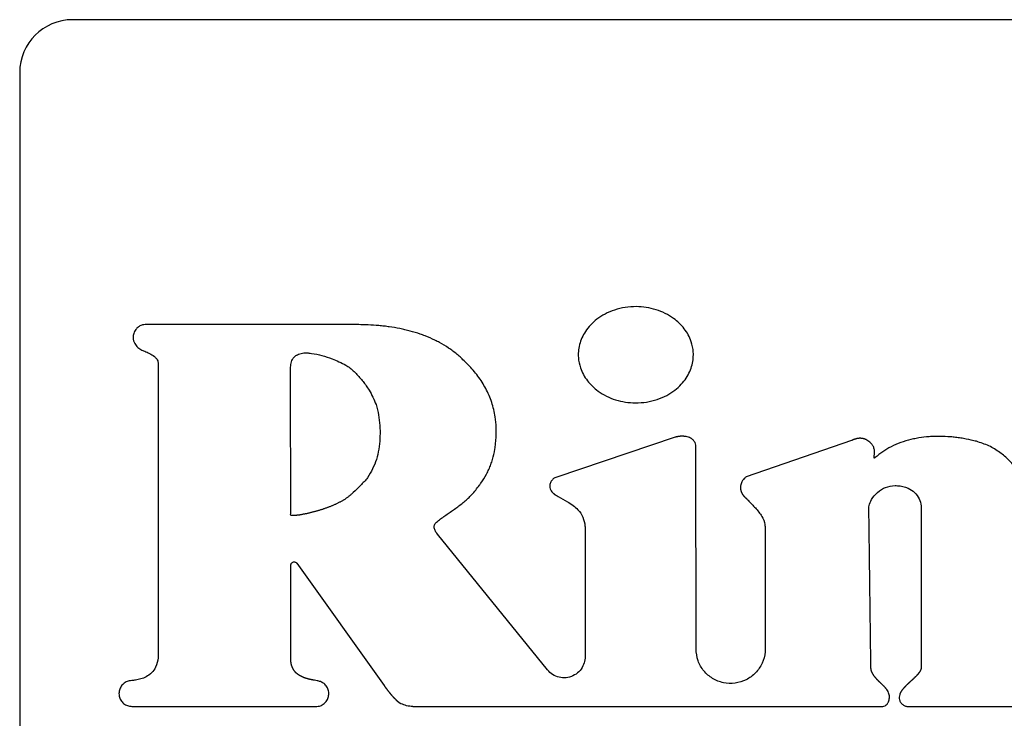
# Model space of a CAD drawing. Units: inches. Extents: x 0.4 to 16.6, y 0.2 to 10.8.
# Drawn here: x 11 to 11.1, y 7.1 to 7.3 of the extents above; entities that cross this region are included whole.
import ezdxf

# ---------------------------------------------------------------- set-up
doc = ezdxf.new("R2010")
doc.units = ezdxf.units.IN
doc.header["$MEASUREMENT"] = 0

msp = doc.modelspace()

# ---------------------------------------------------------------- linework, layer by layer
at = {"color": 7, "linetype": 'Continuous', "lineweight": 25}
for p, q in [((11.2655, 7.25354), (10.98597, 7.25354)), ((10.9781, 7.24567), (10.9781, 7.08425)), ((10.99872, 7.20238), (10.99872, 7.1588)), ((11.07574, 7.19129), (11.058, 7.18532)), ((11.07886, 7.15975), (11.07885, 7.18994)), ((11.10201, 7.19079), (11.08634, 7.18541)), ((11.05674, 7.1566), (11.04035, 7.17685)), ((11.06234, 7.1775), (11.06234, 7.15859)), ((11.08917, 7.17765), (11.08917, 7.15975)), ((11.01849, 7.15823), (11.01849, 7.17222)), ((11.01938, 7.17251), (11.03238, 7.15429)), ((10.99481, 7.15117), (11.02236, 7.15117)), ((11.03667, 7.15117), (11.10667, 7.15117)), ((11.11025, 7.15117), (11.15529, 7.15117))]:
    msp.add_line(p, q, dxfattribs=at)
at = {"color": 7, "linetype": 'Continuous', "lineweight": 25, "flags": 128}
msp.add_lwpolyline([(11.02805, 7.20809), (11.02766, 7.20809), (11.02608, 7.20809), (11.0253, 7.20809), (11.02372, 7.20809), (11.02293, 7.20809), (11.02215, 7.20809), (11.02136, 7.20809), (11.01978, 7.20809), (11.01821, 7.20808), (11.01664, 7.20808), (11.01506, 7.20808), (11.01349, 7.20808), (11.01191, 7.20808), (11.01034, 7.20808), (11.00719, 7.20808), (11.00561, 7.20808), (11.00482, 7.20808), (11.00325, 7.20808), (11.00246, 7.20808), (11.00167, 7.20808), (11.0001, 7.20808), (10.99931, 7.20808), (10.99853, 7.20808), (10.99681, 7.20808)], dxfattribs=at)
at = {"color": 7, "linetype": 'Continuous', "lineweight": 25}
msp.add_arc((10.98597, 7.24567), 0.00787, 90, 180, dxfattribs=at)
for points, knots in [([(11.07847, 7.20359), (11.07847, 7.20372), (11.07845, 7.20438), (11.07817, 7.20576), (11.07737, 7.20722), (11.07639, 7.20831), (11.07545, 7.2091), (11.07429, 7.2098), (11.07245, 7.21053), (11.0704, 7.21084), (11.06831, 7.21069), (11.06673, 7.21031), (11.06532, 7.2097), (11.06411, 7.20894), (11.06314, 7.20806), (11.06238, 7.20711), (11.06167, 7.20582), (11.06135, 7.20461), (11.06132, 7.20375), (11.06132, 7.20359)], [0, 0, 0, 0, 0.015926, 0.080143, 0.168577, 0.213148, 0.257685, 0.3173, 0.376895, 0.497042, 0.564473, 0.630298, 0.692379, 0.750043, 0.802897, 0.851194, 0.895779, 0.980777, 1, 1, 1, 1]), ([(10.99681, 7.20808), (10.99668, 7.20808), (10.99636, 7.20806), (10.99588, 7.20785), (10.99545, 7.20747), (10.99512, 7.20693), (10.99497, 7.20634), (10.99499, 7.20589), (10.99506, 7.20569), (10.99507, 7.20565)], [0, 0, 0, 0, 0.115129, 0.277531, 0.440124, 0.615215, 0.815963, 0.964905, 1, 1, 1, 1]), ([(11.04414, 7.20286), (11.04405, 7.20295), (11.04357, 7.2034), (11.04286, 7.20399), (11.04179, 7.20475), (11.04089, 7.20529), (11.03972, 7.20589), (11.03875, 7.20631), (11.03752, 7.20677), (11.03652, 7.20707), (11.0355, 7.20733), (11.03447, 7.20755), (11.03343, 7.20772), (11.03239, 7.20786), (11.03135, 7.20796), (11.0303, 7.20803), (11.02911, 7.20808), (11.02845, 7.20808), (11.02805, 7.20809)], [0, 0, 0, 0, 0.022694, 0.1136, 0.15899, 0.249869, 0.295276, 0.386136, 0.431539, 0.522385, 0.567759, 0.613154, 0.703989, 0.749375, 0.794766, 0.885579, 0.930952, 1, 1, 1, 1]), ([(10.99507, 7.20565), (10.99512, 7.20553), (10.99527, 7.20517), (10.99567, 7.20467), (10.99616, 7.20436), (10.99647, 7.20423), (10.99654, 7.2042)], [0, 0, 0, 0, 0.185268, 0.538017, 0.883028, 1, 1, 1, 1]), ([(10.99654, 7.2042), (10.99666, 7.20415), (10.99703, 7.204), (10.99765, 7.2037), (10.99824, 7.20331), (10.99859, 7.20289), (10.9987, 7.2026), (10.99872, 7.20243), (10.99872, 7.20238)], [0, 0, 0, 0, 0.132392, 0.397341, 0.696802, 0.831827, 0.946333, 1, 1, 1, 1]), ([(11.01846, 7.20157), (11.01847, 7.2017), (11.01847, 7.2021), (11.01859, 7.20268), (11.01893, 7.20322), (11.01925, 7.20347), (11.01945, 7.20357), (11.01948, 7.20359)], [0, 0, 0, 0, 0.16479, 0.497342, 0.72508, 0.953367, 1, 1, 1, 1]), ([(11.01948, 7.20359), (11.0196, 7.20364), (11.01996, 7.2038), (11.02055, 7.20391), (11.02101, 7.20387), (11.0212, 7.20385)], [0, 0, 0, 0, 0.223577, 0.674763, 1, 1, 1, 1]), ([(11.0212, 7.20385), (11.02133, 7.20384), (11.02198, 7.20376), (11.02314, 7.20349), (11.02487, 7.20297), (11.02601, 7.20239), (11.02668, 7.20205)], [0, 0, 0, 0, 0.067853, 0.339817, 0.611485, 1, 1, 1, 1]), ([(11.04911, 7.19236), (11.04911, 7.19249), (11.04909, 7.19315), (11.04895, 7.19455), (11.04848, 7.19651), (11.04774, 7.19823), (11.047, 7.19951), (11.04637, 7.20042), (11.04545, 7.20157), (11.04467, 7.20235), (11.04414, 7.20286)], [0, 0, 0, 0, 0.032946, 0.164903, 0.352055, 0.538048, 0.630796, 0.723522, 0.816253, 1, 1, 1, 1]), ([(11.06132, 7.20359), (11.06132, 7.20346), (11.06134, 7.2028), (11.06162, 7.20142), (11.06242, 7.19997), (11.0634, 7.19888), (11.06434, 7.19809), (11.0655, 7.19739), (11.06734, 7.19666), (11.0694, 7.19635), (11.07149, 7.1965), (11.07306, 7.19688), (11.07448, 7.19749), (11.07568, 7.19826), (11.07666, 7.19914), (11.07741, 7.20008), (11.07812, 7.20136), (11.07844, 7.20258), (11.07846, 7.20343), (11.07847, 7.20359)], [0, 0, 0, 0, 0.0159327, 0.0801834, 0.1685766, 0.2131178, 0.2576327, 0.317303, 0.3769562, 0.4972264, 0.5647103, 0.6305924, 0.6927319, 0.7504038, 0.8032581, 0.8515502, 0.8960882, 0.9809595, 1, 1, 1, 1]), ([(11.01847, 7.17972), (11.01848, 7.17985), (11.01848, 7.18051), (11.01849, 7.18169), (11.01849, 7.18326), (11.01849, 7.18484), (11.01848, 7.18641), (11.01848, 7.18772), (11.01847, 7.18904), (11.01847, 7.19035), (11.01847, 7.19192), (11.01847, 7.19324), (11.01847, 7.19455), (11.01847, 7.19586), (11.01847, 7.19717), (11.01847, 7.19852), (11.01847, 7.1999), (11.01846, 7.20101), (11.01846, 7.20157)], [0, 0, 0, 0, 0.018015, 0.090078, 0.16214, 0.234203, 0.306265, 0.378327, 0.414358, 0.48642, 0.558483, 0.630545, 0.666576, 0.738638, 0.8107, 0.846731, 0.923365, 1, 1, 1, 1]), ([(11.02668, 7.20205), (11.02679, 7.20198), (11.02735, 7.20163), (11.02823, 7.20082), (11.0291, 7.19983), (11.02972, 7.19898), (11.03047, 7.19788), (11.03089, 7.1969), (11.0312, 7.19616)], [0, 0, 0, 0, 0.052306, 0.26227, 0.471528, 0.575991, 0.680495, 1, 1, 1, 1]), ([(11.0312, 7.19616), (11.03124, 7.19603), (11.03142, 7.1954), (11.03165, 7.19423), (11.03179, 7.19266), (11.03179, 7.19108), (11.03161, 7.18952), (11.03121, 7.18748), (11.03044, 7.18615), (11.02993, 7.18527)], [0, 0, 0, 0, 0.034864, 0.174571, 0.314234, 0.453887, 0.593556, 0.733286, 1, 1, 1, 1]), ([(11.04659, 7.18414), (11.04667, 7.18425), (11.04705, 7.18478), (11.04754, 7.18556), (11.048, 7.18651), (11.0483, 7.18723), (11.04864, 7.18823), (11.04887, 7.18926), (11.04908, 7.19072), (11.0491, 7.19167), (11.04911, 7.19236)], [0, 0, 0, 0, 0.044952, 0.22501, 0.314932, 0.404873, 0.494811, 0.674956, 0.764877, 1, 1, 1, 1]), ([(11.07885, 7.18994), (11.07884, 7.19007), (11.07881, 7.19034), (11.07862, 7.1907), (11.07826, 7.19106), (11.07783, 7.19128), (11.07749, 7.19137), (11.07736, 7.19139), (11.07732, 7.1914), (11.0773, 7.1914), (11.07726, 7.19141), (11.07723, 7.19141), (11.0772, 7.19142), (11.07716, 7.19142), (11.07713, 7.19143), (11.07709, 7.19143), (11.07707, 7.19143), (11.07703, 7.19144), (11.077, 7.19144), (11.07697, 7.19144), (11.07693, 7.19144), (11.0769, 7.19144), (11.07686, 7.19145), (11.07683, 7.19145), (11.07679, 7.19145), (11.07676, 7.19145), (11.07673, 7.19145), (11.07669, 7.19145), (11.07666, 7.19144), (11.07662, 7.19144), (11.07659, 7.19144), (11.07655, 7.19144), (11.07652, 7.19144), (11.07648, 7.19143), (11.07645, 7.19143), (11.0764, 7.19143), (11.07637, 7.19142), (11.07633, 7.19142), (11.0763, 7.19141), (11.07626, 7.19141), (11.07623, 7.1914), (11.07619, 7.1914), (11.07615, 7.19139), (11.07612, 7.19138), (11.07608, 7.19137), (11.07605, 7.19137), (11.07601, 7.19136), (11.07597, 7.19135), (11.07594, 7.19134), (11.0759, 7.19133), (11.07586, 7.19132), (11.07581, 7.19131), (11.07577, 7.1913), (11.07574, 7.19129)], [0, 0, 0, 0, 0.102356, 0.20476, 0.313978, 0.484059, 0.571273, 0.582089, 0.587603, 0.598493, 0.603869, 0.614721, 0.620198, 0.631017, 0.641937, 0.647391, 0.658287, 0.66373, 0.674608, 0.680043, 0.690907, 0.701764, 0.70719, 0.71804, 0.729009, 0.734433, 0.745282, 0.750707, 0.76156, 0.772418, 0.77797, 0.788839, 0.799718, 0.805161, 0.815936, 0.826844, 0.837767, 0.843235, 0.854063, 0.86491, 0.8704, 0.881277, 0.892176, 0.902979, 0.90839, 0.919349, 0.930217, 0.941112, 0.94657, 0.957392, 0.968245, 0.97913, 1, 1, 1, 1]), ([(11.10528, 7.18993), (11.10521, 7.19004), (11.10498, 7.19037), (11.10459, 7.19072), (11.10423, 7.19092), (11.10409, 7.19098), (11.10405, 7.191), (11.10403, 7.19101), (11.104, 7.19102), (11.10397, 7.19103), (11.10394, 7.19104), (11.10392, 7.19104), (11.1039, 7.19105), (11.10387, 7.19106), (11.10384, 7.19107), (11.10381, 7.19107), (11.10378, 7.19108), (11.10375, 7.19109), (11.10373, 7.19109), (11.1037, 7.1911), (11.10367, 7.19111), (11.10364, 7.19111), (11.10361, 7.19111), (11.10358, 7.19112), (11.10355, 7.19112), (11.10352, 7.19113), (11.10349, 7.19113), (11.10346, 7.19113), (11.10344, 7.19113), (11.10338, 7.19114), (11.10329, 7.19114), (11.10319, 7.19114), (11.1031, 7.19113), (11.10306, 7.19112), (11.10303, 7.19112), (11.103, 7.19112), (11.10296, 7.19111), (11.10292, 7.19111), (11.10289, 7.1911), (11.10285, 7.19109), (11.10282, 7.19109), (11.10279, 7.19108), (11.10275, 7.19107), (11.10272, 7.19106), (11.10268, 7.19105), (11.10265, 7.19104), (11.10261, 7.19103), (11.10258, 7.19102), (11.10254, 7.19101), (11.10251, 7.191), (11.10247, 7.19099), (11.10244, 7.19097), (11.1024, 7.19096), (11.10236, 7.19095), (11.10233, 7.19093), (11.10229, 7.19092), (11.10225, 7.1909), (11.10221, 7.19088), (11.10217, 7.19087), (11.10213, 7.19085), (11.10209, 7.19083), (11.10205, 7.19081), (11.10203, 7.19079), (11.10201, 7.19079)], [0, 0, 0, 0, 0.10481, 0.316015, 0.409613, 0.433026, 0.438796, 0.444662, 0.450508, 0.46214, 0.467927, 0.473815, 0.479684, 0.491371, 0.497189, 0.502992, 0.514672, 0.520552, 0.526297, 0.537991, 0.543821, 0.54964, 0.56137, 0.56716, 0.573065, 0.584729, 0.590489, 0.596368, 0.607987, 0.613852, 0.637167, 0.683925, 0.695555, 0.707205, 0.7131, 0.724788, 0.730581, 0.742314, 0.753957, 0.759793, 0.771494, 0.777237, 0.788999, 0.800562, 0.806482, 0.818115, 0.829796, 0.835656, 0.847293, 0.858981, 0.864785, 0.876435, 0.888137, 0.899776, 0.905674, 0.917279, 0.92894, 0.940654, 0.952309, 0.964018, 0.975669, 0.987805, 1, 1, 1, 1]), ([(11.12063, 7.19069), (11.1205, 7.19072), (11.11987, 7.19088), (11.11897, 7.19107), (11.11793, 7.19123), (11.11715, 7.19132), (11.1161, 7.19141), (11.11505, 7.19144), (11.114, 7.1914), (11.11295, 7.19133), (11.11191, 7.19118), (11.11062, 7.19091), (11.10936, 7.19053), (11.1075, 7.18975), (11.10631, 7.18885), (11.10555, 7.18827)], [0, 0, 0, 0, 0.024792, 0.124081, 0.173686, 0.223323, 0.272931, 0.37223, 0.421843, 0.471448, 0.570776, 0.620386, 0.719761, 0.819161, 1, 1, 1, 1]), ([(11.10555, 7.18827), (11.10552, 7.18825), (11.10548, 7.18821), (11.10544, 7.18819), (11.10541, 7.18818), (11.10541, 7.18819), (11.1054, 7.18819), (11.10539, 7.1882), (11.10538, 7.18823), (11.10539, 7.18835), (11.10547, 7.18873), (11.10551, 7.18931), (11.10535, 7.18976), (11.10528, 7.18993)], [0, 0, 0, 0, 0.050612, 0.075984, 0.080817, 0.085516, 0.089907, 0.09481, 0.103952, 0.138386, 0.274383, 0.713288, 1, 1, 1, 1]), ([(11.12785, 7.18274), (11.12785, 7.18287), (11.12783, 7.18353), (11.12759, 7.1846), (11.12703, 7.18586), (11.12633, 7.18693), (11.12539, 7.18802), (11.12413, 7.18909), (11.12251, 7.19008), (11.12126, 7.19048), (11.12063, 7.19069)], [0, 0, 0, 0, 0.034388, 0.173089, 0.283972, 0.394745, 0.50544, 0.658522, 0.82633, 1, 1, 1, 1]), ([(11.02993, 7.18527), (11.02985, 7.18517), (11.02943, 7.18466), (11.02862, 7.18384), (11.02788, 7.18315), (11.02752, 7.18282)], [0, 0, 0, 0, 0.1145131, 0.573208, 1, 1, 1, 1]), ([(11.058, 7.18532), (11.05788, 7.18527), (11.0576, 7.18513), (11.05727, 7.18476), (11.05706, 7.18429), (11.05705, 7.18381), (11.05718, 7.18344), (11.05734, 7.18321), (11.05744, 7.18309), (11.0575, 7.18303), (11.05753, 7.183), (11.05756, 7.18298), (11.05758, 7.18296), (11.05762, 7.18293), (11.05765, 7.1829), (11.05769, 7.18287), (11.05771, 7.18285), (11.05774, 7.18283), (11.05777, 7.1828), (11.0578, 7.18278), (11.05784, 7.18275), (11.05788, 7.18273), (11.05791, 7.18271), (11.05795, 7.18268), (11.05798, 7.18266), (11.058, 7.18265)], [0, 0, 0, 0, 0.1163, 0.269281, 0.422446, 0.561332, 0.680361, 0.760244, 0.800021, 0.819877, 0.829823, 0.839786, 0.849773, 0.859684, 0.879595, 0.889499, 0.899442, 0.909429, 0.919355, 0.929329, 0.949107, 0.95914, 0.969007, 0.978937, 1, 1, 1, 1]), ([(11.08634, 7.18541), (11.08624, 7.18533), (11.08594, 7.18507), (11.08567, 7.18464), (11.08554, 7.18425), (11.08551, 7.1841), (11.0855, 7.18403), (11.08549, 7.184), (11.08549, 7.18397), (11.08549, 7.18395), (11.08548, 7.18392), (11.08548, 7.18389), (11.08548, 7.18386), (11.08548, 7.18383), (11.08548, 7.1838), (11.08548, 7.18378), (11.08548, 7.18375), (11.08548, 7.18372), (11.08548, 7.18369), (11.08548, 7.18367), (11.08549, 7.18363), (11.08549, 7.18361), (11.08549, 7.18358), (11.08549, 7.18355), (11.0855, 7.18352), (11.0855, 7.18349), (11.08551, 7.18346), (11.08552, 7.18343), (11.08552, 7.1834), (11.08553, 7.18336), (11.08555, 7.18328), (11.08558, 7.1832), (11.08561, 7.18314), (11.08562, 7.18311), (11.08563, 7.18308), (11.08564, 7.18305), (11.08566, 7.18302), (11.08567, 7.18299), (11.08569, 7.18296), (11.08571, 7.18293), (11.08572, 7.1829), (11.08574, 7.18287), (11.08575, 7.18284), (11.08577, 7.18281), (11.08579, 7.18278), (11.08582, 7.18275), (11.08584, 7.18272), (11.08586, 7.18269), (11.08588, 7.18266), (11.0859, 7.18263), (11.08593, 7.1826), (11.08595, 7.18257), (11.08598, 7.18254), (11.086, 7.18251), (11.08603, 7.18248), (11.08605, 7.18245), (11.08608, 7.18243), (11.0861, 7.1824), (11.08613, 7.18237), (11.08616, 7.18234), (11.0862, 7.1823), (11.08624, 7.18227), (11.08627, 7.18224), (11.0863, 7.18221), (11.08633, 7.18219), (11.08634, 7.18218)], [0, 0, 0, 0, 0.104386, 0.310957, 0.390801, 0.430632, 0.435608, 0.445561, 0.450541, 0.460489, 0.46546, 0.475415, 0.480389, 0.490341, 0.495317, 0.505267, 0.510245, 0.520195, 0.525169, 0.53512, 0.540093, 0.550046, 0.555028, 0.564971, 0.569947, 0.579895, 0.589848, 0.594821, 0.604785, 0.60975, 0.629662, 0.669491, 0.679458, 0.684414, 0.694371, 0.704305, 0.709324, 0.719253, 0.729217, 0.739164, 0.749093, 0.754058, 0.763997, 0.773988, 0.783903, 0.793877, 0.803847, 0.813815, 0.823707, 0.833676, 0.84365, 0.853552, 0.863542, 0.873464, 0.8834, 0.893352, 0.903325, 0.913319, 0.923251, 0.933211, 0.953132, 0.963009, 0.97301, 0.982959, 1, 1, 1, 1]), ([(11.04019, 7.17863), (11.04029, 7.17871), (11.0408, 7.17913), (11.04155, 7.17967), (11.04241, 7.18026), (11.04306, 7.18071), (11.04391, 7.18133), (11.04472, 7.182), (11.0457, 7.18298), (11.04623, 7.18366), (11.04659, 7.18414)], [0, 0, 0, 0, 0.04639, 0.232015, 0.324795, 0.417518, 0.510282, 0.696049, 0.788843, 1, 1, 1, 1]), ([(11.10462, 7.1807), (11.10462, 7.18084), (11.10466, 7.18129), (11.10504, 7.18216), (11.10586, 7.18313), (11.10708, 7.18393), (11.10803, 7.18404), (11.10851, 7.18409)], [0, 0, 0, 0, 0.070551, 0.244461, 0.49333, 0.746685, 1, 1, 1, 1]), ([(11.10851, 7.18409), (11.10864, 7.18409), (11.1093, 7.18407), (11.11035, 7.18383), (11.11146, 7.1831), (11.11215, 7.18216), (11.11238, 7.18133), (11.1124, 7.18088), (11.1124, 7.18078)], [0, 0, 0, 0, 0.069297, 0.350468, 0.554436, 0.759117, 0.948332, 1, 1, 1, 1]), ([(11.02752, 7.18282), (11.02748, 7.18277), (11.02738, 7.18268), (11.02723, 7.18255), (11.02708, 7.18243), (11.02692, 7.18231), (11.02676, 7.1822), (11.0266, 7.18209), (11.02646, 7.182), (11.02632, 7.18192), (11.02618, 7.18183), (11.026, 7.18173), (11.02583, 7.18164), (11.02566, 7.18155), (11.02548, 7.18146), (11.0253, 7.18138), (11.02513, 7.18129), (11.02495, 7.18121), (11.02477, 7.18113), (11.02458, 7.18106), (11.0244, 7.18098), (11.02422, 7.18091), (11.02403, 7.18084), (11.02385, 7.18077), (11.02367, 7.1807), (11.02348, 7.18064), (11.02329, 7.18058), (11.02311, 7.18051), (11.02292, 7.18045), (11.02273, 7.1804), (11.02254, 7.18034), (11.02235, 7.18028), (11.02216, 7.18023), (11.02197, 7.18018), (11.02178, 7.18013), (11.02159, 7.18008), (11.0214, 7.18003), (11.02121, 7.17999), (11.02105, 7.17995), (11.02089, 7.17992), (11.02073, 7.17988), (11.02057, 7.17985), (11.02041, 7.17982), (11.02028, 7.17979), (11.02012, 7.17976), (11.01999, 7.17974), (11.01986, 7.17972), (11.01973, 7.1797), (11.0196, 7.17968), (11.01947, 7.17967), (11.01937, 7.17966), (11.01927, 7.17965), (11.01917, 7.17964), (11.01908, 7.17963), (11.01898, 7.17962), (11.01888, 7.17962), (11.01878, 7.17962), (11.0187, 7.17963), (11.01863, 7.17963), (11.01858, 7.17964), (11.01853, 7.17965), (11.0185, 7.17967), (11.01848, 7.17969), (11.01848, 7.1797), (11.01847, 7.17971), (11.01847, 7.17972)], [0, 0, 0, 0, 0.02009, 0.040203, 0.060318, 0.080438, 0.100526, 0.120652, 0.140763, 0.150786, 0.170899, 0.191011, 0.211137, 0.231208, 0.251321, 0.271446, 0.291548, 0.311637, 0.331763, 0.351846, 0.371981, 0.392083, 0.412159, 0.432302, 0.452381, 0.472489, 0.492587, 0.51272, 0.532802, 0.552925, 0.573, 0.593121, 0.613244, 0.633323, 0.653453, 0.673543, 0.693638, 0.713741, 0.733851, 0.743915, 0.764013, 0.78412, 0.794181, 0.814275, 0.824354, 0.844432, 0.85448, 0.864563, 0.884647, 0.894696, 0.904779, 0.914803, 0.92486, 0.934905, 0.944986, 0.955008, 0.965075, 0.975156, 0.980173, 0.985187, 0.992081, 0.994572, 0.99707, 0.998676, 1, 1, 1, 1]), ([(11.058, 7.18265), (11.05811, 7.18258), (11.05868, 7.18225), (11.05984, 7.18165), (11.0612, 7.18071), (11.06207, 7.1794), (11.06232, 7.17833), (11.06234, 7.17769), (11.06234, 7.1775)], [0, 0, 0, 0, 0.054903, 0.274571, 0.548824, 0.734711, 0.920342, 1, 1, 1, 1]), ([(11.08634, 7.18218), (11.08643, 7.18208), (11.08671, 7.1818), (11.08735, 7.18114), (11.08807, 7.18037), (11.08877, 7.17938), (11.08913, 7.17851), (11.08916, 7.17787), (11.08917, 7.17765)], [0, 0, 0, 0, 0.0718131, 0.2154756, 0.5028976, 0.6467833, 0.8805876, 1, 1, 1, 1]), ([(11.10492, 7.15714), (11.10492, 7.15727), (11.10491, 7.15766), (11.1049, 7.15858), (11.10488, 7.15963), (11.10487, 7.16094), (11.10485, 7.16226), (11.10483, 7.16383), (11.10481, 7.16541), (11.10479, 7.16698), (11.10477, 7.16856), (11.10475, 7.17013), (11.10473, 7.1717), (11.10471, 7.17328), (11.10469, 7.17485), (11.10467, 7.17643), (11.10464, 7.17838), (11.10463, 7.1798), (11.10462, 7.1807)], [0, 0, 0, 0, 0.016706, 0.050118, 0.116942, 0.150354, 0.217179, 0.284003, 0.350827, 0.417652, 0.484476, 0.5513, 0.618124, 0.684948, 0.751773, 0.818597, 0.885421, 1, 1, 1, 1]), ([(11.1124, 7.18078), (11.1124, 7.18065), (11.1124, 7.17999), (11.1124, 7.17907), (11.1124, 7.17776), (11.1124, 7.17645), (11.1124, 7.17487), (11.1124, 7.17356), (11.1124, 7.17225), (11.11241, 7.17094), (11.11241, 7.16936), (11.11241, 7.16779), (11.11241, 7.16621), (11.11241, 7.16464), (11.11241, 7.16306), (11.11241, 7.16149), (11.11241, 7.15946), (11.11241, 7.15796), (11.11241, 7.15699)], [0, 0, 0, 0, 0.01655, 0.082749, 0.115849, 0.182048, 0.248248, 0.314447, 0.347547, 0.413746, 0.479945, 0.546145, 0.612344, 0.678544, 0.744743, 0.810942, 0.877142, 1, 1, 1, 1]), ([(11.04035, 7.17685), (11.04027, 7.17695), (11.04008, 7.1772), (11.03989, 7.17757), (11.03982, 7.17794), (11.03986, 7.17821), (11.03999, 7.17845), (11.04012, 7.17857), (11.04019, 7.17863)], [0, 0, 0, 0, 0.194428, 0.462648, 0.611106, 0.737401, 0.863691, 1, 1, 1, 1]), ([(11.01849, 7.17222), (11.0185, 7.17228), (11.01851, 7.17239), (11.01859, 7.17254), (11.01872, 7.17265), (11.01887, 7.17271), (11.01904, 7.17272), (11.0192, 7.17268), (11.01932, 7.1726), (11.01937, 7.17253), (11.01938, 7.17251)], [0, 0, 0, 0, 0.133748, 0.267562, 0.401318, 0.535196, 0.668722, 0.802509, 0.936224, 1, 1, 1, 1]), ([(10.99872, 7.1588), (10.99872, 7.15867), (10.9987, 7.15806), (10.99848, 7.15711), (10.9978, 7.15614), (10.99676, 7.15542), (10.99571, 7.15512), (10.99498, 7.15503), (10.99481, 7.15501)], [0, 0, 0, 0, 0.064888, 0.299193, 0.469501, 0.639351, 0.912592, 1, 1, 1, 1]), ([(11.08917, 7.15975), (11.08917, 7.1596), (11.08915, 7.15886), (11.08879, 7.15757), (11.0878, 7.15611), (11.08638, 7.15506), (11.08469, 7.15454), (11.08293, 7.15461), (11.08129, 7.15526), (11.07996, 7.15641), (11.07904, 7.15797), (11.07892, 7.15915), (11.07886, 7.15975)], [0, 0, 0, 0, 0.029323, 0.1367, 0.244071, 0.351427, 0.458808, 0.566178, 0.673556, 0.780916, 0.88829, 1, 1, 1, 1]), ([(11.0224, 7.155), (11.02227, 7.15503), (11.02211, 7.15505), (11.02193, 7.15508), (11.02187, 7.15509), (11.02183, 7.1551), (11.0218, 7.15511), (11.02176, 7.15512), (11.02173, 7.15512), (11.02169, 7.15513), (11.02166, 7.15513), (11.02162, 7.15514), (11.02158, 7.15515), (11.02154, 7.15516), (11.0215, 7.15517), (11.02146, 7.15518), (11.02141, 7.15518), (11.02137, 7.15519), (11.02134, 7.1552), (11.0213, 7.15521), (11.02126, 7.15522), (11.02122, 7.15523), (11.02118, 7.15524), (11.02114, 7.15525), (11.0211, 7.15526), (11.02106, 7.15527), (11.02102, 7.15528), (11.02098, 7.15529), (11.02094, 7.1553), (11.0209, 7.15531), (11.02086, 7.15532), (11.02081, 7.15534), (11.02077, 7.15535), (11.02073, 7.15536), (11.02069, 7.15538), (11.02065, 7.15539), (11.02061, 7.1554), (11.02057, 7.15542), (11.02053, 7.15543), (11.02048, 7.15545), (11.02045, 7.15546), (11.02041, 7.15548), (11.02037, 7.15549), (11.02032, 7.15551), (11.02029, 7.15553), (11.02025, 7.15554), (11.02021, 7.15556), (11.02017, 7.15558), (11.02013, 7.1556), (11.02009, 7.15562), (11.02006, 7.15563), (11.02001, 7.15566), (11.01998, 7.15568), (11.01994, 7.1557), (11.0199, 7.15572), (11.01986, 7.15574), (11.01982, 7.15576), (11.01978, 7.15579), (11.01975, 7.15581), (11.01971, 7.15583), (11.01967, 7.15586), (11.01964, 7.15588), (11.01961, 7.1559), (11.01957, 7.15593), (11.01953, 7.15596), (11.0195, 7.15598), (11.01947, 7.15601), (11.01944, 7.15603), (11.0194, 7.15606), (11.01936, 7.1561), (11.01933, 7.15612), (11.0193, 7.15615), (11.01927, 7.15618), (11.01924, 7.15622), (11.0192, 7.15625), (11.01917, 7.15628), (11.01915, 7.15631), (11.01912, 7.15634), (11.01909, 7.15638), (11.01906, 7.15642), (11.01903, 7.15646), (11.019, 7.15649), (11.01898, 7.15652), (11.01896, 7.15656), (11.01893, 7.1566), (11.0189, 7.15664), (11.01888, 7.15668), (11.01885, 7.15672), (11.01883, 7.15677), (11.01881, 7.1568), (11.01879, 7.15684), (11.01877, 7.15688), (11.01875, 7.15692), (11.01873, 7.15697), (11.01871, 7.15701), (11.01869, 7.15706), (11.01868, 7.1571), (11.01866, 7.15715), (11.01864, 7.1572), (11.01863, 7.15724), (11.01861, 7.15729), (11.0186, 7.15734), (11.01859, 7.15738), (11.01858, 7.15743), (11.01856, 7.1575), (11.01855, 7.15756), (11.01854, 7.15763), (11.01853, 7.15767), (11.01852, 7.15772), (11.01852, 7.15777), (11.01851, 7.15784), (11.0185, 7.1579), (11.0185, 7.15797), (11.0185, 7.15802), (11.01849, 7.15807), (11.01849, 7.15814), (11.01849, 7.15819), (11.01849, 7.15823)], [0, 0, 0, 0, 0.0697139, 0.0871707, 0.0958629, 0.1002515, 0.1089498, 0.1132599, 0.1219655, 0.1263613, 0.1350753, 0.1393938, 0.1481175, 0.1568485, 0.161176, 0.1699188, 0.17867, 0.1830084, 0.1916926, 0.1960385, 0.2047382, 0.2134492, 0.2221723, 0.2265386, 0.2352807, 0.2439566, 0.24834, 0.2570383, 0.2657529, 0.2701561, 0.2788169, 0.2875753, 0.296274, 0.300631, 0.3093609, 0.318034, 0.3267309, 0.3311279, 0.3398625, 0.348546, 0.3572574, 0.3616242, 0.3703034, 0.3790146, 0.3877593, 0.3921069, 0.4008281, 0.409512, 0.4182352, 0.4226499, 0.4313608, 0.4400417, 0.4487693, 0.4531144, 0.4618419, 0.4705483, 0.4792364, 0.4879798, 0.4923026, 0.5010623, 0.5097441, 0.518489, 0.5228512, 0.531559, 0.5402674, 0.5489811, 0.553332, 0.5620245, 0.5707278, 0.5794459, 0.5881803, 0.5925159, 0.6012488, 0.6099445, 0.6186651, 0.6274121, 0.6317609, 0.6404666, 0.6492036, 0.6579185, 0.6666158, 0.6753475, 0.6796705, 0.6883803, 0.6971254, 0.7058141, 0.7145382, 0.7232546, 0.7319641, 0.7406674, 0.7450263, 0.7537585, 0.7624504, 0.7711716, 0.7798881, 0.7886, 0.7973074, 0.8060381, 0.8147384, 0.8234586, 0.832173, 0.8408827, 0.8496081, 0.8583082, 0.8670399, 0.8844688, 0.8931822, 0.901889, 0.9106042, 0.9193138, 0.9280291, 0.9454634, 0.9541746, 0.9628871, 0.9716017, 0.9803167, 1, 1, 1, 1]), ([(11.06234, 7.15859), (11.06233, 7.15843), (11.06231, 7.15795), (11.06205, 7.15715), (11.06144, 7.1563), (11.06056, 7.15568), (11.05952, 7.15539), (11.05845, 7.15547), (11.05746, 7.15587), (11.05698, 7.15636), (11.05674, 7.1566)], [0, 0, 0, 0, 0.061393, 0.185253, 0.322308, 0.459314, 0.596384, 0.733388, 0.870416, 1, 1, 1, 1]), ([(11.10749, 7.15337), (11.10742, 7.15349), (11.10733, 7.15363), (11.10723, 7.15376), (11.10719, 7.15381), (11.10717, 7.15383), (11.10714, 7.15386), (11.10712, 7.15389), (11.1071, 7.15391), (11.10708, 7.15394), (11.10706, 7.15396), (11.10703, 7.15399), (11.10701, 7.15402), (11.10698, 7.15405), (11.10696, 7.15407), (11.10693, 7.1541), (11.10691, 7.15412), (11.10688, 7.15415), (11.10686, 7.15418), (11.10683, 7.15421), (11.1068, 7.15423), (11.10677, 7.15426), (11.10675, 7.15428), (11.10672, 7.15431), (11.1067, 7.15433), (11.10667, 7.15436), (11.10665, 7.15439), (11.10662, 7.15441), (11.10659, 7.15444), (11.10656, 7.15447), (11.10654, 7.15449), (11.10651, 7.15452), (11.10648, 7.15455), (11.10645, 7.15457), (11.10642, 7.1546), (11.1064, 7.15463), (11.10637, 7.15465), (11.10635, 7.15468), (11.10632, 7.15471), (11.10629, 7.15473), (11.10626, 7.15476), (11.10623, 7.15479), (11.1062, 7.15481), (11.10618, 7.15484), (11.10615, 7.15487), (11.10612, 7.15489), (11.10609, 7.15492), (11.10606, 7.15495), (11.10604, 7.15498), (11.10601, 7.15501), (11.10598, 7.15503), (11.10596, 7.15506), (11.10593, 7.15509), (11.1059, 7.15512), (11.10588, 7.15515), (11.10585, 7.15518), (11.10583, 7.1552), (11.1058, 7.15523), (11.10577, 7.15526), (11.10574, 7.15529), (11.10572, 7.15532), (11.10569, 7.15535), (11.10567, 7.15538), (11.10564, 7.1554), (11.10562, 7.15543), (11.10559, 7.15546), (11.10557, 7.1555), (11.10554, 7.15553), (11.10552, 7.15555), (11.10549, 7.15559), (11.10547, 7.15561), (11.10545, 7.15564), (11.10543, 7.15567), (11.10541, 7.1557), (11.10539, 7.15573), (11.10536, 7.15576), (11.10534, 7.15579), (11.10532, 7.15583), (11.1053, 7.15585), (11.10528, 7.15589), (11.10526, 7.15592), (11.10524, 7.15595), (11.10523, 7.15598), (11.10521, 7.15601), (11.10519, 7.15604), (11.10517, 7.15608), (11.10516, 7.15611), (11.10514, 7.15614), (11.10512, 7.15617), (11.1051, 7.15621), (11.10509, 7.15624), (11.10508, 7.15628), (11.10506, 7.15631), (11.10505, 7.15635), (11.10504, 7.15638), (11.10502, 7.15641), (11.10501, 7.15644), (11.105, 7.15647), (11.10499, 7.15651), (11.10498, 7.15654), (11.10497, 7.15658), (11.10497, 7.15661), (11.10496, 7.15665), (11.10495, 7.15669), (11.10494, 7.15673), (11.10494, 7.15676), (11.10493, 7.1568), (11.10493, 7.15683), (11.10492, 7.15687), (11.10492, 7.15691), (11.10492, 7.15695), (11.10492, 7.15698), (11.10492, 7.15702), (11.10492, 7.15705), (11.10492, 7.1571), (11.10492, 7.15712), (11.10492, 7.15714)], [0, 0, 0, 0, 0.084446, 0.105451, 0.110706, 0.12123, 0.126501, 0.137, 0.142229, 0.147511, 0.158038, 0.163283, 0.17381, 0.179091, 0.189556, 0.19481, 0.20536, 0.210588, 0.221093, 0.22637, 0.236905, 0.242164, 0.252666, 0.257909, 0.268453, 0.273684, 0.284205, 0.289426, 0.29993, 0.305215, 0.315707, 0.320987, 0.331542, 0.342023, 0.347298, 0.357778, 0.363054, 0.373538, 0.378818, 0.389309, 0.39988, 0.405098, 0.415611, 0.420909, 0.43137, 0.436677, 0.447163, 0.457666, 0.462924, 0.473456, 0.478731, 0.489229, 0.499751, 0.504988, 0.515482, 0.520741, 0.531282, 0.536497, 0.547021, 0.557581, 0.562775, 0.573327, 0.578552, 0.589102, 0.59436, 0.604849, 0.615385, 0.620642, 0.63113, 0.636425, 0.646934, 0.65215, 0.662687, 0.667947, 0.678459, 0.68371, 0.694204, 0.699505, 0.709992, 0.715236, 0.725777, 0.731022, 0.741519, 0.746821, 0.757334, 0.762548, 0.773085, 0.77836, 0.788836, 0.794126, 0.80464, 0.809867, 0.820382, 0.825669, 0.836156, 0.841429, 0.846687, 0.857195, 0.862445, 0.872971, 0.878219, 0.888738, 0.894006, 0.904504, 0.90977, 0.920286, 0.925538, 0.936054, 0.941308, 0.951826, 0.957081, 0.967599, 0.972856, 0.98337, 0.988627, 1, 1, 1, 1]), ([(11.11241, 7.15699), (11.1124, 7.15689), (11.11238, 7.15674), (11.11232, 7.15659), (11.11229, 7.15652), (11.11227, 7.15649), (11.11225, 7.15646), (11.11223, 7.15642), (11.11222, 7.15639), (11.1122, 7.15636), (11.11218, 7.15633), (11.11216, 7.1563), (11.11214, 7.15627), (11.11212, 7.15623), (11.11209, 7.1562), (11.11207, 7.15617), (11.11205, 7.15614), (11.11203, 7.15611), (11.11201, 7.15609), (11.11198, 7.15606), (11.11196, 7.15603), (11.11194, 7.156), (11.1119, 7.15596), (11.11187, 7.15592), (11.11184, 7.15589), (11.11181, 7.15586), (11.11179, 7.15583), (11.11177, 7.1558), (11.11174, 7.15578), (11.11171, 7.15574), (11.11167, 7.1557), (11.11164, 7.15567), (11.11161, 7.15564), (11.11159, 7.15562), (11.11155, 7.15558), (11.11152, 7.15555), (11.11148, 7.15551), (11.11145, 7.15548), (11.11143, 7.15546), (11.11139, 7.15542), (11.11136, 7.15539), (11.11132, 7.15536), (11.11129, 7.15533), (11.11126, 7.1553), (11.11122, 7.15526), (11.11119, 7.15523), (11.11116, 7.1552), (11.11112, 7.15517), (11.11109, 7.15514), (11.11105, 7.1551), (11.11101, 7.15507), (11.11098, 7.15503), (11.11094, 7.155), (11.11091, 7.15498), (11.11088, 7.15494), (11.11084, 7.15491), (11.1108, 7.15488), (11.11077, 7.15484), (11.11073, 7.15481), (11.1107, 7.15478), (11.11067, 7.15475), (11.11063, 7.15472), (11.1106, 7.15468), (11.11056, 7.15465), (11.11052, 7.15462), (11.11049, 7.15458), (11.11045, 7.15455), (11.11042, 7.15452), (11.11039, 7.15449), (11.11035, 7.15445), (11.11032, 7.15442), (11.11029, 7.15439), (11.11025, 7.15436), (11.11022, 7.15433), (11.11018, 7.15429), (11.11016, 7.15427), (11.11012, 7.15423), (11.11009, 7.1542), (11.11005, 7.15416), (11.11003, 7.15413), (11.10999, 7.1541), (11.10996, 7.15406), (11.10992, 7.15403), (11.1099, 7.154), (11.10987, 7.15397), (11.10984, 7.15394), (11.10981, 7.1539), (11.10977, 7.15386), (11.10975, 7.15383), (11.10973, 7.1538), (11.1097, 7.15378), (11.10968, 7.15375), (11.10965, 7.15372), (11.10962, 7.15368), (11.10959, 7.15364), (11.10956, 7.1536), (11.10954, 7.15357), (11.10952, 7.15354), (11.1095, 7.15351), (11.10948, 7.15348), (11.10946, 7.15345), (11.10944, 7.15342), (11.10942, 7.15339), (11.1094, 7.15336), (11.10938, 7.15333), (11.10936, 7.15329), (11.10934, 7.15326), (11.10932, 7.15323), (11.10931, 7.1532), (11.10929, 7.15316), (11.10927, 7.15313), (11.10926, 7.15309), (11.10925, 7.15306), (11.10923, 7.15301), (11.10922, 7.15298), (11.10921, 7.15295)], [0, 0, 0, 0, 0.057465, 0.085834, 0.092938, 0.100018, 0.107078, 0.114162, 0.121231, 0.128338, 0.135439, 0.142489, 0.149588, 0.156641, 0.163753, 0.170822, 0.177904, 0.185001, 0.192063, 0.199144, 0.20625, 0.213323, 0.220424, 0.234601, 0.241679, 0.248733, 0.255823, 0.262891, 0.269998, 0.277086, 0.291205, 0.298299, 0.305378, 0.312503, 0.319552, 0.333734, 0.340806, 0.347865, 0.354978, 0.36208, 0.376191, 0.38333, 0.390396, 0.397454, 0.411615, 0.418719, 0.425817, 0.43291, 0.447017, 0.454098, 0.461241, 0.475387, 0.482457, 0.489526, 0.496593, 0.510792, 0.517858, 0.524925, 0.539128, 0.546199, 0.553271, 0.560347, 0.574507, 0.581592, 0.588683, 0.602877, 0.609917, 0.617028, 0.624081, 0.638272, 0.645348, 0.652431, 0.659523, 0.673672, 0.680794, 0.687864, 0.694945, 0.709081, 0.716201, 0.723272, 0.730358, 0.744516, 0.751589, 0.75868, 0.765728, 0.772858, 0.786998, 0.79407, 0.801167, 0.808229, 0.815316, 0.82243, 0.829514, 0.836572, 0.850721, 0.857817, 0.864893, 0.872004, 0.879099, 0.886181, 0.893253, 0.900317, 0.907422, 0.914479, 0.921581, 0.92864, 0.935748, 0.942822, 0.949906, 0.957003, 0.964077, 0.971171, 0.978249, 0.98532, 1, 1, 1, 1]), ([(10.99481, 7.15501), (10.99468, 7.155), (10.99433, 7.15498), (10.9938, 7.15476), (10.99331, 7.15434), (10.99296, 7.15376), (10.99291, 7.15331), (10.99289, 7.15309)], [0, 0, 0, 0, 0.131655, 0.344877, 0.558423, 0.774226, 1, 1, 1, 1]), ([(11.02416, 7.15309), (11.02415, 7.15322), (11.02413, 7.15357), (11.02391, 7.15411), (11.02347, 7.15459), (11.02294, 7.15488), (11.02257, 7.15497), (11.0224, 7.155)], [0, 0, 0, 0, 0.139591, 0.373175, 0.601318, 0.813155, 1, 1, 1, 1]), ([(11.03238, 7.15429), (11.03239, 7.15428), (11.0324, 7.15426), (11.03242, 7.15423), (11.03243, 7.15421), (11.03245, 7.1542), (11.03246, 7.15418), (11.03248, 7.15416), (11.03249, 7.15414), (11.03251, 7.15412), (11.03252, 7.1541), (11.03254, 7.15407), (11.03256, 7.15404), (11.03258, 7.15402), (11.0326, 7.154), (11.03261, 7.15398), (11.03262, 7.15396), (11.03264, 7.15393), (11.03266, 7.15391), (11.03268, 7.15388), (11.0327, 7.15386), (11.03272, 7.15383), (11.03274, 7.15381), (11.03276, 7.15378), (11.03279, 7.15374), (11.03283, 7.15368), (11.03288, 7.15362), (11.03292, 7.15357), (11.03294, 7.15354), (11.03296, 7.15351), (11.03298, 7.15349), (11.033, 7.15346), (11.03302, 7.15344), (11.03304, 7.15341), (11.03306, 7.15339), (11.03308, 7.15336), (11.03311, 7.15333), (11.03313, 7.15331), (11.03315, 7.15328), (11.03317, 7.15326), (11.03319, 7.15323), (11.03321, 7.15321), (11.03323, 7.15318), (11.03325, 7.15316), (11.03327, 7.15313), (11.03329, 7.1531), (11.03331, 7.15308), (11.03333, 7.15305), (11.03335, 7.15303), (11.03337, 7.153), (11.0334, 7.15298), (11.03342, 7.15295), (11.03344, 7.15293), (11.03346, 7.1529), (11.03348, 7.15288), (11.0335, 7.15285), (11.03352, 7.15283), (11.03354, 7.1528), (11.03357, 7.15278), (11.03359, 7.15275), (11.03361, 7.15273), (11.03363, 7.15271), (11.03365, 7.15268), (11.03368, 7.15266), (11.0337, 7.15263), (11.03372, 7.15261), (11.03374, 7.15258), (11.03376, 7.15256), (11.03379, 7.15253), (11.03381, 7.15251), (11.03383, 7.15249), (11.03385, 7.15246), (11.03388, 7.15244), (11.03389, 7.15242), (11.03391, 7.1524), (11.03398, 7.15233), (11.03405, 7.15226), (11.03411, 7.1522), (11.03413, 7.15218), (11.03415, 7.15216), (11.03418, 7.15214), (11.0342, 7.15211), (11.03422, 7.15209), (11.03424, 7.15207), (11.03426, 7.15206), (11.03428, 7.15204), (11.0343, 7.15202), (11.03433, 7.152), (11.03435, 7.15198), (11.03437, 7.15196), (11.03439, 7.15194), (11.03441, 7.15193), (11.03443, 7.15191), (11.03445, 7.1519), (11.03446, 7.15188), (11.03449, 7.15186), (11.03452, 7.15184), (11.03454, 7.15182), (11.03456, 7.15181), (11.03458, 7.15179), (11.0346, 7.15178), (11.03462, 7.15176), (11.03464, 7.15175), (11.03467, 7.15173), (11.0347, 7.1517), (11.03474, 7.15168), (11.03477, 7.15166), (11.03481, 7.15164), (11.03486, 7.15161), (11.03491, 7.15159), (11.03493, 7.15157)], [0, 0, 0, 0, 0.013104, 0.019654, 0.026201, 0.032746, 0.039288, 0.045827, 0.052364, 0.058899, 0.065432, 0.071961, 0.085014, 0.09161, 0.09813, 0.104647, 0.11116, 0.117746, 0.130835, 0.137338, 0.143912, 0.15041, 0.163545, 0.170034, 0.176594, 0.20273, 0.22889, 0.24195, 0.248553, 0.261593, 0.268109, 0.274697, 0.287785, 0.294286, 0.300861, 0.313918, 0.320483, 0.326963, 0.34007, 0.346616, 0.353159, 0.366232, 0.372763, 0.379289, 0.392407, 0.398919, 0.405427, 0.418509, 0.425084, 0.431573, 0.444697, 0.45125, 0.4578, 0.470801, 0.477417, 0.483945, 0.496984, 0.503496, 0.510084, 0.523158, 0.529727, 0.536208, 0.549317, 0.555861, 0.562398, 0.575454, 0.58197, 0.588565, 0.601647, 0.608135, 0.614699, 0.627804, 0.634345, 0.640877, 0.6474, 0.660508, 0.71282, 0.725816, 0.732386, 0.738944, 0.74549, 0.758546, 0.765054, 0.771639, 0.778213, 0.784678, 0.791222, 0.804358, 0.810856, 0.81743, 0.823988, 0.830528, 0.837052, 0.843555, 0.850137, 0.856601, 0.869759, 0.876257, 0.88283, 0.88938, 0.895906, 0.902405, 0.90898, 0.915527, 0.928535, 0.941627, 0.948229, 0.961221, 0.974386, 1, 1, 1, 1]), ([(10.99289, 7.15309), (10.9929, 7.15295), (10.99292, 7.15261), (10.99313, 7.15208), (10.99356, 7.15159), (10.99414, 7.15124), (10.99458, 7.15119), (10.99481, 7.15117)], [0, 0, 0, 0, 0.131845, 0.344678, 0.557911, 0.773368, 1, 1, 1, 1]), ([(11.02236, 7.15117), (11.02249, 7.15118), (11.02283, 7.15122), (11.02334, 7.15146), (11.0238, 7.15191), (11.0241, 7.15247), (11.02414, 7.15288), (11.02416, 7.15309)], [0, 0, 0, 0, 0.1369611, 0.3542127, 0.5709614, 0.7904215, 1, 1, 1, 1]), ([(11.10667, 7.15117), (11.1068, 7.15119), (11.10706, 7.15125), (11.10737, 7.15151), (11.1076, 7.15192), (11.10769, 7.15245), (11.10766, 7.15298), (11.10753, 7.15327), (11.10749, 7.15337)], [0, 0, 0, 0, 0.142004, 0.284749, 0.435116, 0.650838, 0.875531, 1, 1, 1, 1]), ([(11.10921, 7.15295), (11.10918, 7.15282), (11.10911, 7.15256), (11.10916, 7.15215), (11.10934, 7.15175), (11.10965, 7.15142), (11.10998, 7.15122), (11.1102, 7.15118), (11.11025, 7.15117)], [0, 0, 0, 0, 0.169594, 0.339821, 0.52674, 0.714992, 0.925679, 1, 1, 1, 1]), ([(11.03667, 7.15117), (11.03651, 7.15117), (11.0362, 7.15119), (11.03561, 7.15129), (11.0352, 7.15146), (11.03493, 7.15157)], [0, 0, 0, 0, 0.263412, 0.526967, 1, 1, 1, 1])]:
    msp.add_open_spline(points, degree=3, knots=knots, dxfattribs=at)

doc.saveas('drawing.dxf')
